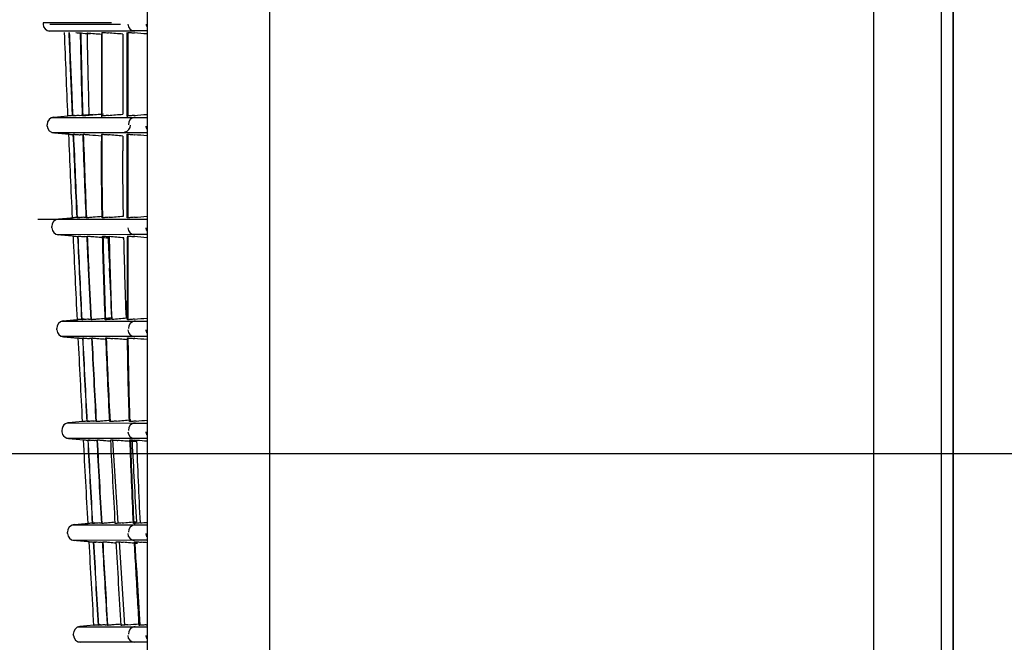
# Model space of a CAD drawing. Units: millimetres. Extents: x -289 to 2970, y 78 to 2063.
# Drawn here: x -208 to -113, y 317 to 378 of the extents above; entities that cross this region are included whole.
import ezdxf

# ---------------------------------------------------------------- set-up
doc = ezdxf.new("R2010")
doc.units = ezdxf.units.MM
doc.layers.get('Defpoints').update_dxf_attribs({"linetype": 'CONTINUOUS'})
doc.layers.add('1', color=7, linetype='CONTINUOUS', true_color=0xffffff)
doc.styles.add('kanji', font='simplex.shx', dxfattribs={"bigfont": 'bigfont'})
doc.dimstyles.get("Standard").update_dxf_attribs({"dimtxt": 0.18, "dimasz": 0.18, "dimexe": 0.18, "dimexo": 0.0625, "dimgap": 0.09, "dimtad": 0, "dimtih": 1, "dimtoh": 1, "dimdec": 4, "dimzin": 0, "dimdsep": 46, "dimtxsty": 'Standard', "dimcen": 0.09, "dimadec": 0, "dimazin": 0, "dimtfac": 1, "dimtdec": 4, "dimtofl": 0, "dimtmove": 0, "dimatfit": 3, "dimfxl": 1, "dimtolj": 1, "dimtzin": 0, "dimarcsym": 0})

# ---------------------------------------------------------------- blocks, each defined once
blk = doc.blocks.new('DimnDraft3D4')
at = {"layer": '1', "color": 152, "linetype": 'Continuous', "lineweight": -2}
for p, q in [((0.25, 335.654), (-273.465, 335.654)), ((0.25, 259.116), (-273.465, 259.116))]:
    blk.add_line(p, q, dxfattribs=at)
at = {"layer": '1', "color": 27, "linetype": 'Continuous', "lineweight": -2}
blk.add_line((-263.525, 276.511), (-263.525, 318.259), dxfattribs=at)
at = {"layer": '1', "color": 27, "linetype": 'Continuous'}
for points in [[(-266.425, 318.259), (-260.626, 318.259), (-263.525, 335.654)], [(-266.425, 276.511), (-260.626, 276.511), (-263.525, 259.116)]]:
    blk.add_solid(points, dxfattribs=at)
at = {"layer": 'Defpoints', "color": 0, "linetype": 'Continuous'}
for p in [(-263.525, 335.654), (0.25, 335.654), (0.25, 259.116)]:
    blk.add_point(p, dxfattribs=at)
at = {"layer": '1', "color": 23, "linetype": 'Continuous', "lineweight": -3, "insert": (-277.441, 297.385), "char_height": 17.395, "attachment_point": 5, "rotation": 90, "style": 'kanji'}
blk.add_mtext('\\A1;\\C23;77', dxfattribs=at)
blk = doc.blocks.new('DimnDraft3D6')
at = {"layer": '1', "color": 152, "linetype": 'Continuous', "lineweight": -2}
for p, q in [((0.25, 412.192), (-273.848, 412.192)), ((0.25, 335.654), (-273.848, 335.654))]:
    blk.add_line(p, q, dxfattribs=at)
at = {"layer": '1', "color": 27, "linetype": 'Continuous', "lineweight": -2}
blk.add_line((-263.908, 353.049), (-263.908, 394.797), dxfattribs=at)
at = {"layer": '1', "color": 27, "linetype": 'Continuous'}
for points in [[(-266.807, 394.797), (-261.009, 394.797), (-263.908, 412.192)], [(-266.807, 353.049), (-261.009, 353.049), (-263.908, 335.654)]]:
    blk.add_solid(points, dxfattribs=at)
at = {"layer": 'Defpoints', "color": 0, "linetype": 'Continuous'}
for p in [(-263.908, 412.192), (0.25, 412.192), (0.25, 335.654)]:
    blk.add_point(p, dxfattribs=at)
at = {"layer": '1', "color": 23, "linetype": 'Continuous', "lineweight": -3, "insert": (-277.824, 373.923), "char_height": 17.395, "attachment_point": 5, "rotation": 90, "style": 'kanji'}
blk.add_mtext('\\A1;\\C23;77', dxfattribs=at)

msp = doc.modelspace()

# ---------------------------------------------------------------- linework, layer by layer
at = {"layer": '1', "color": 0, "linetype": 'Continuous'}
for p, q in [((-125.159, 168.636), (-125.159, 810.616)), ((-117.474, 809.616), (-117.474, 168.423)), ((-118.611, 169.578), (-118.611, 806.347)), ((-117.505, 806.347), (-117.505, 168.055)), ((-183.591, 192.249), (-183.591, 798.253)), ((-195.461, 725.468), (-195.461, 265.759)), ((-205.101, 376.608), (-196.847, 376.588)), ((-201.255, 376.375), (-201.246, 376.374)), ((-199.854, 376.435), (-199.854, 368.341)), ((-199.816, 368.343), (-199.816, 376.432)), ((-197.434, 376.435), (-197.434, 368.339)), ((-197.339, 376.435), (-197.339, 368.34)), ((-197.294, 368.343), (-197.294, 376.432)), ((-196.904, 376.61), (-195.461, 376.61)), ((-199.892, 376.227), (-199.892, 368.212)), ((-197.813, 376.26), (-197.813, 368.514)), ((-197.384, 376.273), (-197.384, 368.154)), ((-196.829, 368.178), (-204.705, 368.17)), ((-204.484, 368.226), (-203.119, 368.345)), ((-195.461, 368.166), (-196.857, 368.167)), ((-204.691, 366.751), (-196.87, 366.737)), ((-199.892, 366.537), (-199.892, 365.926)), ((-199.816, 365.372), (-199.816, 366.574)), ((-197.813, 366.402), (-197.813, 364.967)), ((-197.434, 366.579), (-197.434, 358.484)), ((-197.384, 366.371), (-197.384, 358.471)), ((-197.339, 366.577), (-197.339, 358.482)), ((-196.906, 366.752), (-195.461, 366.752)), ((-204.263, 358.312), (-206.024, 358.31)), ((-196.856, 358.309), (-206.024, 358.31)), ((-195.461, 358.308), (-196.854, 358.309)), ((-204.248, 356.892), (-196.857, 356.874)), ((-197.384, 356.624), (-197.384, 350.447)), ((-197.294, 349.914), (-197.294, 356.716)), ((-196.908, 356.894), (-195.461, 356.894)), ((-196.828, 348.461), (-203.791, 348.454)), ((-195.461, 348.45), (-196.854, 348.451)), ((-195.493, 347.791), (-195.47, 347.791)), ((-203.774, 347.034), (-196.863, 347.018)), ((-196.91, 347.036), (-195.461, 347.036)), ((-196.828, 338.603), (-203.286, 338.596)), ((-201.707, 338.771), (-203.065, 338.652)), ((-195.461, 338.593), (-196.852, 338.593)), ((-203.269, 337.176), (-196.865, 337.16)), ((-203.058, 337.124), (-201.614, 336.998)), ((-198.26, 328.929), (-198.775, 336.988)), ((-196.912, 337.178), (-195.461, 337.178)), ((-196.827, 328.744), (-202.75, 328.738)), ((-195.461, 328.735), (-196.85, 328.735)), ((-202.731, 327.318), (-196.868, 327.302)), ((-197.63, 319.077), (-198.144, 327.122)), ((-196.913, 327.32), (-195.461, 327.32)), ((-196.551, 324.621), (-196.551, 324.621)), ((-196.125, 319.055), (-196.466, 324.624)), ((-196.828, 318.885), (-202.182, 318.88)), ((-200.608, 319.055), (-201.96, 318.937)), ((-195.461, 318.877), (-196.848, 318.877)), ((-202.163, 317.46), (-196.92, 317.445)), ((-196.915, 317.462), (-195.461, 317.462))]:
    msp.add_line(p, q, dxfattribs=at)
for centre, radius, start, end in [((2867.401, 500.086), 3075.386, 182.287131, 182.289477), ((-204.827, 377.257), 0.704, 182.28949, 265), ((-204.422, 367.525), 0.704, 95, 182.471), ((-204.417, 367.399), 0.704, 182.47335, 265), ((-203.981, 357.667), 0.704, 95, 182.65489), ((-203.975, 357.541), 0.704, 182.65723, 265), ((-203.508, 347.809), 0.704, 95, 182.8388), ((-203.502, 347.683), 0.704, 182.84114, 265), ((-203.003, 337.951), 0.704, 119.68155, 183.02274), ((-203.003, 337.951), 0.704, 95, 119.68155), ((2867.401, 500.086), 3075.386, 183.022735, 183.025075), ((-202.997, 337.826), 0.704, 183.02507, 204.68272), ((-202.997, 337.826), 0.704, 204.68272, 265), ((-202.467, 328.093), 0.704, 95, 183.20671), ((-202.46, 327.968), 0.704, 183.20904, 265), ((-201.899, 318.235), 0.704, 95, 183.39071)]:
    msp.add_arc(centre, radius, start, end, dxfattribs=at)
at = {"layer": '1', "color": 0, "linetype": 'Continuous', "extrusion": (0, 0, -1)}
for start, end in [(357.526652, 357.528996), (357.342771, 357.345114), (357.158863, 357.161204), (356.790957, 356.793294), (356.606955, 356.609291)]:
    msp.add_arc((-2867.401, 500.086), 3075.386, start, end, dxfattribs=at)
at = {"layer": '1', "color": 0, "linetype": 'Continuous', "extrusion": (0, -7.86525e-06, 1)}
msp.add_arc((-197.72, 367.439, -0.001), 0.654, 277.90826, 2.29323, dxfattribs=at)
at = {"layer": '1', "color": 0, "linetype": 'Continuous'}
for centre, major_axis, ratio, start_param, end_param in [((-196.627, 377.257), (0, 0.704), 0.997301, 1.609957, 3.054013), ((-196.57, 367.524), (0, 0.704), 0.997413, 0.08765, 1.613363), ((-196.632, 357.542), (0, -0.704), 0.997579, 4.75811, 6.195706), ((-196.565, 347.808), (0, -0.704), 0.997709, 3.229155, 4.761427), ((-196.634, 347.684), (0, -0.704), 0.997734, 4.761377, 6.19572), ((-196.563, 337.95), (0, 0.704), 0.997873, 0.08764, 1.623194), ((-196.636, 337.826), (0, -0.704), 0.9979, 4.764671, 6.195753), ((-196.56, 328.093), (0, 0.704), 0.998048, 0.08764, 1.626476), ((-196.638, 327.968), (0, -0.704), 0.998077, 4.767961, 6.195786), ((-196.558, 318.235), (0, -0.704), 0.998235, 3.22911, 4.771229), ((-196.641, 318.111), (0, -0.704), 0.998264, 4.771251, 6.195825)]:
    msp.add_ellipse(centre, major_axis=major_axis, ratio=ratio, start_param=start_param, end_param=end_param, dxfattribs=at)
for points, degree in [([(-198.9, 377.354), (-203.297, 377.354), (-205.535, 377.354), (-205.535, 377.354)], 3), ([(-196.688, 376.556), (-202.117, 376.556), (-204.886, 376.555), (-204.888, 376.555)], 3), ([(-204.873, 377.229), (-203.828, 377.229), (-201.544, 377.23), (-198.053, 377.23)], 3), ([(-203.119, 368.341), (-203.234, 371.039), (-203.347, 373.736), (-203.455, 376.435)], 3), ([(-202.772, 370.537), (-202.856, 372.528), (-202.934, 374.493), (-203.006, 376.435)], 3), ([(-202.996, 376.435), (-202.923, 374.487), (-202.845, 372.522), (-202.761, 370.537)], 3), ([(-201.903, 376.34), (-202.054, 376.353), (-202.204, 376.366), (-202.354, 376.38)], 3), ([(-201.71, 368.341), (-201.796, 371.178), (-201.862, 373.928), (-201.905, 376.435)], 3), ([(-200.984, 376.26), (-201.289, 376.287), (-201.593, 376.313), (-201.898, 376.34)], 3), ([(-201.882, 376.435), (-201.841, 373.936), (-201.776, 371.185), (-201.691, 368.341)], 3), ([(-201.246, 376.381), (-200.783, 376.341), (-200.32, 376.3), (-199.857, 376.26)], 3), ([(-201.058, 368.394), (-201.142, 371.208), (-201.206, 373.922), (-201.246, 376.381)], 3), ([(-197.813, 376.26), (-198.28, 376.301), (-198.746, 376.341), (-199.213, 376.382)], 3), ([(-195.461, 376.275), (-195.873, 376.311), (-196.285, 376.347), (-196.698, 376.383)], 3), ([(-202.679, 368.341), (-202.71, 369.073), (-202.741, 369.805), (-202.772, 370.537)], 3), ([(-202.761, 370.537), (-202.731, 369.805), (-202.699, 369.073), (-202.668, 368.341)], 3), ([(-203.115, 368.341), (-203.116, 368.341), (-203.117, 368.341), (-203.119, 368.341)], 3), ([(-202.668, 368.341), (-202.672, 368.341), (-202.675, 368.341), (-202.679, 368.341)], 3), ([(-202.027, 368.396), (-201.575, 368.435), (-201.123, 368.475), (-200.67, 368.514)], 3), ([(-201.691, 368.341), (-201.697, 368.341), (-201.704, 368.341), (-201.71, 368.341)], 3), ([(-199.678, 368.514), (-200.138, 368.474), (-200.598, 368.434), (-201.058, 368.394)], 3), ([(-199.854, 368.341), (-199.866, 368.341), (-199.879, 368.341), (-199.891, 368.341)], 3), ([(-199.213, 368.393), (-198.746, 368.433), (-198.28, 368.474), (-197.813, 368.514)], 3), ([(-197.339, 368.34), (-197.353, 368.34), (-197.367, 368.34), (-197.382, 368.34)], 3), ([(-196.698, 368.392), (-196.285, 368.428), (-195.873, 368.463), (-195.461, 368.499)], 3), ([(-203.042, 366.572), (-204.478, 366.697)], 1), ([(-202.68, 358.483), (-202.804, 361.181), (-202.925, 363.878), (-203.042, 366.577)], 3), ([(-203.042, 366.577), (-203.041, 366.577), (-203.04, 366.577), (-203.039, 366.577)], 3), ([(-202.241, 358.483), (-202.365, 361.18), (-202.486, 363.878), (-202.603, 366.577)], 3), ([(-202.603, 366.577), (-202.599, 366.577), (-202.596, 366.577), (-202.592, 366.577)], 3), ([(-202.592, 366.577), (-202.475, 363.878), (-202.354, 361.18), (-202.23, 358.483)], 3), ([(-201.652, 366.495), (-201.75, 366.504), (-201.848, 366.513), (-201.946, 366.521)], 3), ([(-201.351, 358.483), (-201.468, 361.253), (-201.57, 363.968), (-201.655, 366.577)], 3), ([(-201.636, 366.577), (-201.642, 366.577), (-201.648, 366.577), (-201.655, 366.577)], 3), ([(-201.636, 366.577), (-201.551, 363.969), (-201.45, 361.255), (-201.334, 358.483)], 3), ([(-200.999, 366.523), (-200.63, 366.491), (-200.261, 366.458), (-199.892, 366.426)], 3), ([(-199.891, 366.577), (-199.879, 366.577), (-199.866, 366.577), (-199.854, 366.577)], 3), ([(-199.809, 358.483), (-199.863, 361.151), (-199.891, 363.624), (-199.891, 365.896)], 3), ([(-197.813, 366.402), (-198.28, 366.443), (-198.746, 366.483), (-199.213, 366.524)], 3), ([(-197.382, 366.577), (-197.367, 366.577), (-197.353, 366.577), (-197.339, 366.577)], 3), ([(-195.461, 366.417), (-195.873, 366.453), (-196.285, 366.489), (-196.698, 366.525)], 3), ([(-199.854, 365.502), (-199.854, 363.345), (-199.829, 361.003), (-199.78, 358.483)], 3), ([(-197.75, 358.656), (-197.792, 360.899), (-197.813, 363.027), (-197.813, 364.967)], 3), ([(-204.042, 358.368), (-202.68, 358.487)], 1), ([(-202.676, 358.483), (-202.678, 358.483), (-202.679, 358.483), (-202.68, 358.483)], 3), ([(-202.23, 358.483), (-202.234, 358.483), (-202.237, 358.483), (-202.241, 358.483)], 3), ([(-201.59, 358.538), (-201.511, 358.544), (-201.433, 358.551), (-201.354, 358.558)], 3), ([(-201.334, 358.483), (-201.34, 358.483), (-201.345, 358.483), (-201.351, 358.483)], 3), ([(-199.811, 358.614), (-200.106, 358.588), (-200.401, 358.562), (-200.697, 358.537)], 3), ([(-199.78, 358.483), (-199.79, 358.483), (-199.799, 358.483), (-199.809, 358.483)], 3), ([(-199.146, 358.535), (-198.681, 358.575), (-198.215, 358.616), (-197.75, 358.656)], 3), ([(-197.339, 358.482), (-197.353, 358.482), (-197.367, 358.482), (-197.382, 358.482)], 3), ([(-196.698, 358.534), (-196.285, 358.57), (-195.873, 358.605), (-195.461, 358.641)], 3), ([(-202.598, 356.714), (-204.036, 356.84)], 1), ([(-202.209, 348.625), (-202.342, 351.322), (-202.472, 354.02), (-202.598, 356.719)], 3), ([(-202.598, 356.719), (-202.597, 356.719), (-202.596, 356.719), (-202.595, 356.719)], 3), ([(-201.771, 348.625), (-201.904, 351.322), (-202.033, 354.02), (-202.159, 356.719)], 3), ([(-202.159, 356.719), (-202.156, 356.719), (-202.152, 356.719), (-202.149, 356.719)], 3), ([(-201.749, 348.625), (-201.882, 351.322), (-202.012, 354.02), (-202.137, 356.718)], 3), ([(-201.272, 356.643), (-201.349, 356.65), (-201.426, 356.656), (-201.503, 356.663)], 3), ([(-201.258, 356.719), (-201.264, 356.719), (-201.269, 356.719), (-201.275, 356.719)], 3), ([(-201.131, 353.573), (-201.181, 354.624), (-201.229, 355.673), (-201.275, 356.719)], 3), ([(-201.258, 356.719), (-201.212, 355.673), (-201.164, 354.625), (-201.114, 353.573)], 3), ([(-200.615, 356.664), (-200.155, 356.624), (-199.694, 356.584), (-199.234, 356.544)], 3), ([(-199.77, 356.719), (-199.761, 356.719), (-199.751, 356.719), (-199.742, 356.719)], 3), ([(-199.518, 348.625), (-199.623, 351.406), (-199.709, 354.142), (-199.77, 356.719)], 3), ([(-199.742, 356.719), (-199.682, 354.149), (-199.597, 351.409), (-199.493, 348.625)], 3), ([(-199.123, 356.544), (-199.161, 356.544), (-199.198, 356.544), (-199.234, 356.544)], 3), ([(-199.234, 356.544), (-199.191, 355.566), (-199.146, 354.586), (-199.099, 353.603)], 3), ([(-198.859, 348.677), (-198.964, 351.428), (-199.047, 354.135), (-199.106, 356.666)], 3), ([(-197.707, 356.544), (-198.173, 356.584), (-198.64, 356.625), (-199.106, 356.666)], 3), ([(-197.472, 348.798), (-197.571, 351.477), (-197.65, 354.098), (-197.707, 356.544)], 3), ([(-197.382, 356.719), (-197.367, 356.719), (-197.353, 356.719), (-197.339, 356.719)], 3), ([(-195.461, 356.559), (-195.873, 356.595), (-196.285, 356.631), (-196.698, 356.667)], 3), ([(-200.892, 348.625), (-200.973, 350.274), (-201.053, 351.923), (-201.131, 353.573)], 3), ([(-200.856, 348.626), (-200.937, 350.275), (-201.016, 351.924), (-201.095, 353.574)], 3), ([(-198.867, 348.798), (-198.946, 350.4), (-199.023, 352.001), (-199.099, 353.603)], 3), ([(-197.376, 348.624), (-197.38, 349.233), (-197.382, 349.829), (-197.382, 350.413)], 3), ([(-197.339, 350.044), (-197.339, 349.579), (-197.337, 349.105), (-197.335, 348.624)], 3), ([(-201.12, 348.68), (-201.045, 348.686), (-200.97, 348.693), (-200.896, 348.699)], 3), ([(-198.867, 348.798), (-199.323, 348.758), (-199.778, 348.719), (-200.234, 348.679)], 3), ([(-198.859, 348.677), (-198.397, 348.718), (-197.934, 348.758), (-197.472, 348.798)], 3), ([(-196.696, 348.676), (-196.284, 348.712), (-195.872, 348.747), (-195.461, 348.783)], 3), ([(-203.569, 348.51), (-202.21, 348.629)], 1), ([(-202.206, 348.625), (-202.207, 348.625), (-202.208, 348.625), (-202.209, 348.625)], 3), ([(-201.761, 348.625), (-201.764, 348.625), (-201.768, 348.625), (-201.771, 348.625)], 3), ([(-200.875, 348.625), (-200.88, 348.625), (-200.886, 348.625), (-200.892, 348.625)], 3), ([(-199.493, 348.625), (-199.501, 348.625), (-199.51, 348.625), (-199.518, 348.625)], 3), ([(-197.335, 348.624), (-197.349, 348.624), (-197.362, 348.624), (-197.376, 348.624)], 3), ([(-203.563, 346.982), (-202.122, 346.856)], 1), ([(-201.707, 338.767), (-201.849, 341.464), (-201.987, 344.162), (-202.122, 346.861)], 3), ([(-202.122, 346.861), (-202.121, 346.861), (-202.12, 346.861), (-202.118, 346.861)], 3), ([(-201.269, 338.767), (-201.411, 341.464), (-201.549, 344.162), (-201.684, 346.861)], 3), ([(-201.684, 346.861), (-201.68, 346.861), (-201.677, 346.861), (-201.673, 346.861)], 3), ([(-201.248, 338.768), (-201.39, 341.465), (-201.528, 344.162), (-201.662, 346.86)], 3), ([(-200.801, 346.785), (-200.876, 346.792), (-200.952, 346.799), (-201.027, 346.805)], 3), ([(-200.805, 346.861), (-200.799, 346.861), (-200.793, 346.861), (-200.787, 346.861)], 3), ([(-200.391, 338.767), (-200.533, 341.464), (-200.671, 344.162), (-200.805, 346.861)], 3), ([(-200.355, 338.768), (-200.497, 341.465), (-200.634, 344.162), (-200.768, 346.859)], 3), ([(-200.141, 346.806), (-199.909, 346.786), (-199.677, 346.765), (-199.444, 346.745)], 3), ([(-199.075, 338.766), (-199.217, 341.499), (-199.343, 344.223), (-199.449, 346.861)], 3), ([(-199.449, 346.861), (-199.441, 346.861), (-199.433, 346.861), (-199.424, 346.861)], 3), ([(-199.424, 346.861), (-199.318, 344.224), (-199.193, 341.5), (-199.051, 338.766)], 3), ([(-197.39, 346.686), (-197.855, 346.726), (-198.32, 346.767), (-198.786, 346.807)], 3), ([(-197.36, 346.861), (-197.347, 346.861), (-197.334, 346.861), (-197.321, 346.861)], 3), ([(-197.181, 338.766), (-197.27, 341.613), (-197.33, 344.335), (-197.36, 346.861)], 3), ([(-197.321, 346.861), (-197.293, 344.342), (-197.235, 341.617), (-197.147, 338.766)], 3), ([(-195.461, 346.702), (-195.868, 346.738), (-196.276, 346.773), (-196.683, 346.809)], 3), ([(-201.704, 338.767), (-201.705, 338.767), (-201.706, 338.767), (-201.707, 338.767)], 3), ([(-201.259, 338.767), (-201.263, 338.767), (-201.266, 338.767), (-201.269, 338.767)], 3), ([(-200.618, 338.821), (-200.544, 338.828), (-200.47, 338.834), (-200.395, 338.841)], 3), ([(-200.374, 338.767), (-200.38, 338.767), (-200.386, 338.767), (-200.391, 338.767)], 3), ([(-199.08, 338.878), (-199.298, 338.859), (-199.516, 338.84), (-199.734, 338.821)], 3), ([(-199.051, 338.766), (-199.059, 338.766), (-199.067, 338.766), (-199.075, 338.766)], 3), ([(-198.411, 338.82), (-197.952, 338.86), (-197.492, 338.9), (-197.033, 338.94)], 3), ([(-197.147, 338.766), (-197.158, 338.766), (-197.169, 338.766), (-197.181, 338.766)], 3), ([(-196.514, 338.818), (-196.163, 338.849), (-195.812, 338.879), (-195.461, 338.91)], 3), ([(-201.173, 328.909), (-201.324, 331.606), (-201.471, 334.304), (-201.614, 337.003)], 3), ([(-201.614, 337.003), (-201.613, 337.003), (-201.612, 337.003), (-201.61, 337.003)], 3), ([(-200.736, 328.908), (-200.886, 331.606), (-201.033, 334.304), (-201.176, 337.003)], 3), ([(-201.176, 337.003), (-201.173, 337.003), (-201.169, 337.003), (-201.166, 337.003)], 3), ([(-200.715, 328.909), (-200.865, 331.607), (-201.012, 334.304), (-201.155, 337.002)], 3), ([(-200.294, 336.927), (-200.369, 336.934), (-200.444, 336.941), (-200.52, 336.947)], 3), ([(-200.299, 337.003), (-200.293, 337.003), (-200.287, 337.003), (-200.281, 337.003)], 3), ([(-199.859, 328.908), (-200.009, 331.606), (-200.156, 334.304), (-200.299, 337.003)], 3), ([(-199.823, 328.909), (-199.973, 331.606), (-200.12, 334.304), (-200.262, 337.001)], 3), ([(-199.635, 336.948), (-199.415, 336.929), (-199.196, 336.91), (-198.976, 336.89)], 3), ([(-198.982, 337.003), (-198.974, 337.003), (-198.966, 337.003), (-198.958, 337.003)], 3), ([(-198.544, 328.908), (-198.693, 331.606), (-198.84, 334.304), (-198.982, 337.003)], 3), ([(-196.922, 336.827), (-197.386, 336.868), (-197.849, 336.908), (-198.312, 336.949)], 3), ([(-197.122, 337.003), (-197.111, 337.003), (-197.1, 337.003), (-197.089, 337.003)], 3), ([(-196.779, 328.908), (-196.915, 331.653), (-197.03, 334.352), (-197.122, 337.003)], 3), ([(-197.089, 337.003), (-196.997, 334.353), (-196.883, 331.654), (-196.747, 328.908)], 3), ([(-196.462, 336.827), (-196.622, 336.827), (-196.775, 336.827), (-196.922, 336.827)], 3), ([(-196.922, 336.827), (-196.786, 334.245), (-196.646, 331.664), (-196.502, 329.082)], 3), ([(-195.461, 336.864), (-195.791, 336.893), (-196.122, 336.922), (-196.453, 336.95)], 3), ([(-196.111, 328.961), (-196.247, 331.671), (-196.362, 334.335), (-196.453, 336.95)], 3), ([(-202.528, 328.795), (-201.173, 328.913)], 1), ([(-201.17, 328.909), (-201.171, 328.909), (-201.172, 328.909), (-201.173, 328.909)], 3), ([(-200.726, 328.908), (-200.729, 328.908), (-200.733, 328.908), (-200.736, 328.908)], 3), ([(-200.085, 328.963), (-200.011, 328.97), (-199.937, 328.976), (-199.863, 328.983)], 3), ([(-199.842, 328.908), (-199.847, 328.908), (-199.853, 328.908), (-199.859, 328.908)], 3), ([(-198.55, 329.02), (-198.767, 329.001), (-198.984, 328.982), (-199.201, 328.963)], 3), ([(-198.519, 328.908), (-198.527, 328.908), (-198.535, 328.908), (-198.544, 328.908)], 3), ([(-197.879, 328.962), (-197.42, 329.002), (-196.961, 329.042), (-196.502, 329.082)], 3), ([(-196.747, 328.908), (-196.758, 328.908), (-196.768, 328.908), (-196.779, 328.908)], 3), ([(-196.111, 328.961), (-195.894, 328.98), (-195.678, 328.998), (-195.461, 329.017)], 3), ([(-201.074, 327.14), (-202.521, 327.266)], 1), ([(-200.607, 319.05), (-200.767, 321.748), (-200.922, 324.446), (-201.074, 327.144)], 3), ([(-201.074, 327.144), (-201.073, 327.144), (-201.072, 327.144), (-201.071, 327.144)], 3), ([(-200.171, 319.05), (-200.33, 321.748), (-200.485, 324.446), (-200.637, 327.145)], 3), ([(-200.637, 327.145), (-200.634, 327.145), (-200.63, 327.145), (-200.627, 327.145)], 3), ([(-200.15, 319.051), (-200.309, 321.749), (-200.464, 324.446), (-200.616, 327.144)], 3), ([(-199.756, 327.069), (-199.831, 327.076), (-199.905, 327.083), (-199.98, 327.089)], 3), ([(-199.76, 327.145), (-199.755, 327.145), (-199.749, 327.145), (-199.743, 327.145)], 3), ([(-199.259, 319.052), (-199.418, 321.749), (-199.573, 324.446), (-199.724, 327.143)], 3), ([(-199.097, 327.09), (-198.877, 327.071), (-198.658, 327.052), (-198.439, 327.032)], 3), ([(-197.98, 319.05), (-198.139, 321.748), (-198.294, 324.446), (-198.445, 327.145)], 3), ([(-198.445, 327.145), (-198.437, 327.145), (-198.429, 327.145), (-198.421, 327.145)], 3), ([(-196.384, 326.969), (-196.848, 327.01), (-197.311, 327.05), (-197.775, 327.091)], 3), ([(-196.551, 324.621), (-196.599, 325.466), (-196.645, 326.308), (-196.689, 327.145)], 3), ([(-196.689, 327.145), (-196.678, 327.145), (-196.668, 327.145), (-196.657, 327.145)], 3), ([(-196.657, 327.145), (-196.613, 326.308), (-196.567, 325.466), (-196.519, 324.621)], 3), ([(-195.461, 327.043), (-195.645, 327.059), (-195.83, 327.076), (-196.014, 327.092)], 3), ([(-196.551, 324.621), (-196.445, 322.717), (-196.332, 320.814)], 2), ([(-196.229, 319.05), (-196.338, 320.907), (-196.445, 322.764), (-196.551, 324.621)], 3), ([(-199.52, 319.105), (-199.446, 319.112), (-199.373, 319.118), (-199.299, 319.125)], 3), ([(-197.986, 319.161), (-198.203, 319.142), (-198.42, 319.123), (-198.637, 319.105)], 3), ([(-197.316, 319.104), (-196.955, 319.135), (-196.595, 319.167), (-196.234, 319.198)], 3), ([(-200.604, 319.05), (-200.605, 319.05), (-200.606, 319.05), (-200.607, 319.05)], 3), ([(-200.16, 319.05), (-200.164, 319.05), (-200.167, 319.05), (-200.171, 319.05)], 3), ([(-199.277, 319.05), (-199.283, 319.05), (-199.289, 319.05), (-199.295, 319.05)], 3), ([(-197.956, 319.05), (-197.964, 319.05), (-197.972, 319.05), (-197.98, 319.05)], 3), ([(-196.197, 319.05), (-196.208, 319.05), (-196.218, 319.05), (-196.229, 319.05)], 3), ([(-195.558, 319.103), (-195.525, 319.106), (-195.493, 319.109), (-195.461, 319.111)], 3), ([(-202.594, 318.068), (-202.574, 317.735), (-202.286, 317.438), (-201.953, 317.409)], 3)]:
    msp.add_open_spline(points, degree=degree, dxfattribs=at)
for points, knots in [([(-199.854, 376.435), (-199.849, 376.435), (-199.824, 376.433), (-199.745, 376.427), (-199.699, 376.423), (-199.593, 376.415), (-199.536, 376.41), (-199.411, 376.399), (-199.339, 376.393), (-199.249, 376.385), (-199.231, 376.384), (-199.213, 376.382)], [0, 0, 0, 0, 0.319145, 0.319145, 0.56077, 0.56077, 0.755481, 0.755481, 0.952118, 0.952118, 1, 1, 1, 1]), ([(-197.339, 376.435), (-197.332, 376.435), (-197.31, 376.434), (-197.232, 376.428), (-197.175, 376.423), (-197.051, 376.413), (-196.991, 376.408), (-196.855, 376.397), (-196.776, 376.39), (-196.698, 376.383)], [0, 0, 0, 0, 0.285063, 0.285063, 0.572744, 0.572744, 0.776777, 0.776777, 1, 1, 1, 1]), ([(-195.548, 377.23), (-195.547, 377.209), (-195.545, 377.188), (-195.533, 377.088), (-195.508, 377.009), (-195.469, 376.932), (-195.466, 376.927), (-195.463, 376.921)], [0, 0, 0, 0, 0.194804, 0.194804, 0.940467, 0.940467, 1, 1, 1, 1]), ([(-202.474, 368.396), (-202.553, 368.39), (-202.631, 368.383), (-202.774, 368.37), (-202.841, 368.364), (-202.955, 368.355), (-203.003, 368.35), (-203.074, 368.344), (-203.098, 368.342), (-203.113, 368.341), (-203.115, 368.341), (-203.115, 368.341)], [0, 0, 0, 0, 0.228787, 0.228787, 0.457582, 0.457582, 0.686253, 0.686253, 0.9147, 0.9147, 1, 1, 1, 1]), ([(-202.027, 368.396), (-202.106, 368.389), (-202.184, 368.382), (-202.327, 368.37), (-202.394, 368.364), (-202.508, 368.354), (-202.556, 368.35), (-202.627, 368.344), (-202.652, 368.342), (-202.666, 368.341), (-202.668, 368.341), (-202.668, 368.341)], [0, 0, 0, 0, 0.230674, 0.230674, 0.461356, 0.461356, 0.691907, 0.691907, 0.922232, 0.922232, 1, 1, 1, 1]), ([(-201.058, 368.394), (-201.134, 368.387), (-201.21, 368.381), (-201.347, 368.369), (-201.411, 368.364), (-201.521, 368.354), (-201.569, 368.35), (-201.644, 368.344), (-201.671, 368.342), (-201.687, 368.341), (-201.69, 368.341), (-201.691, 368.341)], [0, 0, 0, 0, 0.219738, 0.219738, 0.438735, 0.438735, 0.669076, 0.669076, 0.916425, 0.916425, 1, 1, 1, 1]), ([(-199.213, 368.393), (-199.285, 368.387), (-199.355, 368.381), (-199.479, 368.37), (-199.535, 368.365), (-199.657, 368.355), (-199.715, 368.351), (-199.802, 368.344), (-199.831, 368.342), (-199.85, 368.341), (-199.853, 368.341), (-199.854, 368.341)], [0, 0, 0, 0, 0.182862, 0.182862, 0.363653, 0.363653, 0.637593, 0.637593, 0.916848, 0.916848, 1, 1, 1, 1]), ([(-196.698, 368.392), (-196.772, 368.386), (-196.845, 368.379), (-196.977, 368.368), (-197.036, 368.363), (-197.146, 368.354), (-197.194, 368.351), (-197.277, 368.344), (-197.309, 368.342), (-197.332, 368.341), (-197.336, 368.34), (-197.339, 368.34)], [0, 0, 0, 0, 0.204115, 0.204115, 0.406672, 0.406672, 0.633639, 0.633639, 0.900916, 0.900916, 1, 1, 1, 1]), ([(-195.464, 367.058), (-195.468, 367.066), (-195.472, 367.073), (-195.511, 367.151), (-195.535, 367.228), (-195.549, 367.328), (-195.55, 367.349), (-195.551, 367.37)], [0, 0, 0, 0, 0.076093, 0.076093, 0.805166, 0.805166, 1, 1, 1, 1]), ([(-203.039, 366.577), (-203.038, 366.577), (-203.024, 366.575), (-202.972, 366.571), (-202.932, 366.567), (-202.834, 366.559), (-202.774, 366.554), (-202.674, 366.545), (-202.639, 366.542), (-202.603, 366.539)], [0, 0, 0, 0, 0.285435, 0.285435, 0.570802, 0.570802, 0.857252, 0.857252, 1, 1, 1, 1]), ([(-202.592, 366.577), (-202.591, 366.577), (-202.576, 366.575), (-202.521, 366.571), (-202.481, 366.567), (-202.381, 366.559), (-202.32, 366.554), (-202.186, 366.542), (-202.11, 366.535), (-202.004, 366.526), (-201.976, 366.524), (-201.946, 366.521)], [0, 0, 0, 0, 0.22808, 0.22808, 0.456104, 0.456104, 0.685001, 0.685001, 0.915778, 0.915778, 1, 1, 1, 1]), ([(-201.636, 366.577), (-201.633, 366.577), (-201.617, 366.575), (-201.557, 366.571), (-201.513, 366.567), (-201.405, 366.558), (-201.34, 366.552), (-201.204, 366.541), (-201.13, 366.534), (-201.037, 366.526), (-201.018, 366.524), (-200.999, 366.523)], [0, 0, 0, 0, 0.245211, 0.245211, 0.491225, 0.491225, 0.725083, 0.725083, 0.945234, 0.945234, 1, 1, 1, 1]), ([(-199.854, 366.577), (-199.849, 366.577), (-199.827, 366.575), (-199.754, 366.57), (-199.709, 366.566), (-199.605, 366.558), (-199.551, 366.553), (-199.439, 366.544), (-199.382, 366.539), (-199.287, 366.53), (-199.25, 366.527), (-199.213, 366.524)], [0, 0, 0, 0, 0.307428, 0.307428, 0.555599, 0.555599, 0.746571, 0.746571, 0.905493, 0.905493, 1, 1, 1, 1]), ([(-197.339, 366.577), (-197.331, 366.577), (-197.303, 366.575), (-197.216, 366.568), (-197.168, 366.565), (-197.059, 366.556), (-197, 366.551), (-196.871, 366.54), (-196.8, 366.534), (-196.718, 366.527), (-196.708, 366.526), (-196.698, 366.525)], [0, 0, 0, 0, 0.333285, 0.333285, 0.570506, 0.570506, 0.770849, 0.770849, 0.972533, 0.972533, 1, 1, 1, 1]), ([(-202.036, 358.538), (-202.114, 358.532), (-202.192, 358.525), (-202.335, 358.512), (-202.402, 358.506), (-202.516, 358.497), (-202.564, 358.492), (-202.636, 358.486), (-202.66, 358.484), (-202.674, 358.483), (-202.676, 358.483), (-202.676, 358.483)], [0, 0, 0, 0, 0.228751, 0.228751, 0.45751, 0.45751, 0.686161, 0.686161, 0.91462, 0.91462, 1, 1, 1, 1]), ([(-201.59, 358.538), (-201.668, 358.531), (-201.746, 358.524), (-201.889, 358.512), (-201.956, 358.506), (-202.07, 358.496), (-202.118, 358.492), (-202.19, 358.486), (-202.214, 358.484), (-202.228, 358.483), (-202.23, 358.483), (-202.23, 358.483)], [0, 0, 0, 0, 0.230635, 0.230635, 0.461277, 0.461277, 0.691807, 0.691807, 0.922141, 0.922141, 1, 1, 1, 1]), ([(-200.697, 358.537), (-200.775, 358.53), (-200.853, 358.523), (-200.996, 358.511), (-201.062, 358.505), (-201.175, 358.495), (-201.223, 358.491), (-201.294, 358.485), (-201.318, 358.484), (-201.331, 358.483), (-201.333, 358.483), (-201.334, 358.483)], [0, 0, 0, 0, 0.232328, 0.232328, 0.464556, 0.464556, 0.698264, 0.698264, 0.93357, 0.93357, 1, 1, 1, 1]), ([(-199.146, 358.535), (-199.22, 358.528), (-199.294, 358.522), (-199.426, 358.511), (-199.487, 358.506), (-199.596, 358.497), (-199.644, 358.493), (-199.724, 358.486), (-199.753, 358.484), (-199.774, 358.483), (-199.778, 358.483), (-199.78, 358.483)], [0, 0, 0, 0, 0.207813, 0.207813, 0.414314, 0.414314, 0.64112, 0.64112, 0.900836, 0.900836, 1, 1, 1, 1]), ([(-196.698, 358.534), (-196.771, 358.528), (-196.843, 358.521), (-196.972, 358.511), (-197.03, 358.506), (-197.138, 358.497), (-197.187, 358.493), (-197.272, 358.487), (-197.305, 358.484), (-197.331, 358.483), (-197.336, 358.482), (-197.339, 358.482)], [0, 0, 0, 0, 0.196976, 0.196976, 0.392186, 0.392186, 0.615062, 0.615062, 0.885388, 0.885388, 1, 1, 1, 1]), ([(-195.465, 357.196), (-195.47, 357.204), (-195.474, 357.213), (-195.514, 357.292), (-195.538, 357.369), (-195.552, 357.467), (-195.554, 357.488), (-195.555, 357.51)], [0, 0, 0, 0, 0.092356, 0.092356, 0.804863, 0.804863, 1, 1, 1, 1]), ([(-202.595, 356.719), (-202.594, 356.719), (-202.58, 356.717), (-202.527, 356.713), (-202.488, 356.709), (-202.39, 356.701), (-202.33, 356.696), (-202.23, 356.687), (-202.195, 356.684), (-202.159, 356.681)], [0, 0, 0, 0, 0.285699, 0.285699, 0.571326, 0.571326, 0.858091, 0.858091, 1, 1, 1, 1]), ([(-202.149, 356.719), (-202.147, 356.719), (-202.132, 356.717), (-202.078, 356.713), (-202.038, 356.709), (-201.938, 356.701), (-201.877, 356.696), (-201.742, 356.684), (-201.667, 356.677), (-201.561, 356.668), (-201.532, 356.666), (-201.503, 356.663)], [0, 0, 0, 0, 0.227959, 0.227959, 0.455861, 0.455861, 0.684679, 0.684679, 0.915469, 0.915469, 1, 1, 1, 1]), ([(-201.258, 356.719), (-201.255, 356.719), (-201.24, 356.717), (-201.184, 356.713), (-201.143, 356.71), (-201.042, 356.701), (-200.981, 356.696), (-200.846, 356.684), (-200.772, 356.678), (-200.669, 356.669), (-200.642, 356.667), (-200.615, 356.664)], [0, 0, 0, 0, 0.230363, 0.230363, 0.460786, 0.460786, 0.690451, 0.690451, 0.920802, 0.920802, 1, 1, 1, 1]), ([(-199.742, 356.719), (-199.738, 356.719), (-199.718, 356.717), (-199.65, 356.712), (-199.599, 356.708), (-199.478, 356.698), (-199.408, 356.692), (-199.261, 356.679), (-199.183, 356.673), (-199.106, 356.666)], [0, 0, 0, 0, 0.267351, 0.267351, 0.536465, 0.536465, 0.777856, 0.777856, 1, 1, 1, 1]), ([(-197.339, 356.719), (-197.331, 356.719), (-197.305, 356.717), (-197.223, 356.711), (-197.176, 356.707), (-197.069, 356.698), (-197.012, 356.694), (-196.885, 356.683), (-196.814, 356.677), (-196.727, 356.669), (-196.713, 356.668), (-196.698, 356.667)], [0, 0, 0, 0, 0.324969, 0.324969, 0.565523, 0.565523, 0.76196, 0.76196, 0.960143, 0.960143, 1, 1, 1, 1]), ([(-201.565, 348.68), (-201.643, 348.673), (-201.722, 348.667), (-201.865, 348.654), (-201.932, 348.648), (-202.046, 348.638), (-202.094, 348.634), (-202.165, 348.628), (-202.189, 348.626), (-202.204, 348.625), (-202.206, 348.625), (-202.206, 348.625)], [0, 0, 0, 0, 0.228719, 0.228719, 0.457444, 0.457444, 0.686078, 0.686078, 0.914548, 0.914548, 1, 1, 1, 1]), ([(-201.12, 348.68), (-201.198, 348.673), (-201.276, 348.666), (-201.42, 348.653), (-201.487, 348.648), (-201.6, 348.638), (-201.649, 348.634), (-201.72, 348.628), (-201.744, 348.626), (-201.758, 348.625), (-201.76, 348.625), (-201.761, 348.625)], [0, 0, 0, 0, 0.2306, 0.2306, 0.461206, 0.461206, 0.691715, 0.691715, 0.922059, 0.922059, 1, 1, 1, 1]), ([(-200.234, 348.679), (-200.312, 348.672), (-200.391, 348.665), (-200.534, 348.653), (-200.601, 348.647), (-200.714, 348.637), (-200.763, 348.633), (-200.834, 348.628), (-200.858, 348.626), (-200.872, 348.625), (-200.874, 348.625), (-200.875, 348.625)], [0, 0, 0, 0, 0.2325, 0.2325, 0.465007, 0.465007, 0.697411, 0.697411, 0.929647, 0.929647, 1, 1, 1, 1]), ([(-198.859, 348.677), (-198.937, 348.671), (-199.014, 348.664), (-199.154, 348.652), (-199.22, 348.646), (-199.332, 348.637), (-199.379, 348.633), (-199.452, 348.627), (-199.476, 348.625), (-199.49, 348.625), (-199.492, 348.625), (-199.493, 348.625)], [0, 0, 0, 0, 0.229712, 0.229712, 0.459051, 0.459051, 0.694038, 0.694038, 0.936812, 0.936812, 1, 1, 1, 1]), ([(-196.696, 348.676), (-196.769, 348.67), (-196.841, 348.663), (-196.968, 348.653), (-197.026, 348.648), (-197.147, 348.638), (-197.204, 348.633), (-197.288, 348.627), (-197.316, 348.625), (-197.331, 348.624), (-197.333, 348.624), (-197.335, 348.624)], [0, 0, 0, 0, 0.195242, 0.195242, 0.388628, 0.388628, 0.662247, 0.662247, 0.938948, 0.938948, 1, 1, 1, 1]), ([(-202.118, 346.861), (-202.118, 346.861), (-202.104, 346.859), (-202.051, 346.855), (-202.012, 346.851), (-201.914, 346.843), (-201.853, 346.838), (-201.754, 346.829), (-201.72, 346.826), (-201.684, 346.823)], [0, 0, 0, 0, 0.285916, 0.285916, 0.571757, 0.571757, 0.858791, 0.858791, 1, 1, 1, 1]), ([(-201.673, 346.861), (-201.672, 346.861), (-201.657, 346.859), (-201.602, 346.855), (-201.562, 346.851), (-201.463, 346.843), (-201.402, 346.838), (-201.267, 346.826), (-201.191, 346.819), (-201.085, 346.81), (-201.056, 346.808), (-201.027, 346.805)], [0, 0, 0, 0, 0.227837, 0.227837, 0.455614, 0.455614, 0.684351, 0.684351, 0.915156, 0.915156, 1, 1, 1, 1]), ([(-200.787, 346.861), (-200.785, 346.861), (-200.769, 346.859), (-200.713, 346.855), (-200.672, 346.851), (-200.571, 346.843), (-200.509, 346.838), (-200.374, 346.826), (-200.298, 346.82), (-200.194, 346.811), (-200.168, 346.808), (-200.141, 346.806)], [0, 0, 0, 0, 0.229742, 0.229742, 0.459421, 0.459421, 0.690079, 0.690079, 0.922823, 0.922823, 1, 1, 1, 1]), ([(-199.424, 346.861), (-199.421, 346.861), (-199.404, 346.859), (-199.345, 346.855), (-199.303, 346.851), (-199.198, 346.843), (-199.136, 346.838), (-199.001, 346.826), (-198.927, 346.82), (-198.83, 346.811), (-198.808, 346.809), (-198.786, 346.807)], [0, 0, 0, 0, 0.237239, 0.237239, 0.474854, 0.474854, 0.707087, 0.707087, 0.934516, 0.934516, 1, 1, 1, 1]), ([(-197.321, 346.861), (-197.314, 346.861), (-197.286, 346.859), (-197.199, 346.852), (-197.151, 346.848), (-197.043, 346.84), (-196.985, 346.835), (-196.857, 346.824), (-196.785, 346.818), (-196.704, 346.811), (-196.693, 346.81), (-196.683, 346.809)], [0, 0, 0, 0, 0.334351, 0.334351, 0.570877, 0.570877, 0.770673, 0.770673, 0.971789, 0.971789, 1, 1, 1, 1]), ([(-195.465, 347.333), (-195.471, 347.343), (-195.477, 347.354), (-195.517, 347.433), (-195.541, 347.509), (-195.555, 347.606), (-195.557, 347.628), (-195.558, 347.65)], [0, 0, 0, 0, 0.108329, 0.108329, 0.804252, 0.804252, 1, 1, 1, 1]), ([(-201.063, 338.822), (-201.141, 338.815), (-201.22, 338.809), (-201.363, 338.796), (-201.43, 338.79), (-201.543, 338.78), (-201.592, 338.776), (-201.663, 338.77), (-201.687, 338.768), (-201.701, 338.767), (-201.704, 338.767), (-201.704, 338.767)], [0, 0, 0, 0, 0.22869, 0.22869, 0.457384, 0.457384, 0.686003, 0.686003, 0.914484, 0.914484, 1, 1, 1, 1]), ([(-200.618, 338.821), (-200.697, 338.815), (-200.775, 338.808), (-200.918, 338.795), (-200.985, 338.79), (-201.099, 338.78), (-201.147, 338.776), (-201.218, 338.77), (-201.242, 338.768), (-201.256, 338.767), (-201.259, 338.767), (-201.259, 338.767)], [0, 0, 0, 0, 0.230568, 0.230568, 0.461141, 0.461141, 0.691633, 0.691633, 0.921986, 0.921986, 1, 1, 1, 1]), ([(-199.734, 338.821), (-199.812, 338.814), (-199.89, 338.807), (-200.033, 338.795), (-200.1, 338.789), (-200.214, 338.779), (-200.262, 338.775), (-200.334, 338.769), (-200.358, 338.768), (-200.371, 338.767), (-200.373, 338.767), (-200.374, 338.767)], [0, 0, 0, 0, 0.232467, 0.232467, 0.46494, 0.46494, 0.697326, 0.697326, 0.929571, 0.929571, 1, 1, 1, 1]), ([(-198.411, 338.82), (-198.489, 338.813), (-198.567, 338.806), (-198.711, 338.794), (-198.778, 338.788), (-198.891, 338.779), (-198.939, 338.775), (-199.011, 338.769), (-199.035, 338.767), (-199.048, 338.767), (-199.05, 338.766), (-199.051, 338.766)], [0, 0, 0, 0, 0.234513, 0.234513, 0.46903, 0.46903, 0.703488, 0.703488, 0.937802, 0.937802, 1, 1, 1, 1]), ([(-196.514, 338.818), (-196.591, 338.811), (-196.667, 338.805), (-196.805, 338.793), (-196.869, 338.788), (-196.98, 338.779), (-197.028, 338.775), (-197.102, 338.769), (-197.128, 338.767), (-197.143, 338.766), (-197.145, 338.766), (-197.147, 338.766)], [0, 0, 0, 0, 0.225311, 0.225311, 0.449933, 0.449933, 0.685099, 0.685099, 0.935868, 0.935868, 1, 1, 1, 1]), ([(-195.466, 337.47), (-195.473, 337.482), (-195.479, 337.494), (-195.52, 337.574), (-195.544, 337.649), (-195.558, 337.746), (-195.56, 337.768), (-195.561, 337.79)], [0, 0, 0, 0, 0.124018, 0.124018, 0.803286, 0.803286, 1, 1, 1, 1]), ([(-201.61, 337.003), (-201.61, 337.003), (-201.596, 337.001), (-201.543, 336.997), (-201.504, 336.993), (-201.406, 336.985), (-201.346, 336.98), (-201.212, 336.968), (-201.137, 336.961), (-201.028, 336.952), (-200.996, 336.949), (-200.964, 336.946)], [0, 0, 0, 0, 0.225832, 0.225832, 0.451602, 0.451602, 0.678359, 0.678359, 0.907261, 0.907261, 1, 1, 1, 1]), ([(-201.166, 337.003), (-201.164, 337.003), (-201.15, 337.001), (-201.095, 336.997), (-201.055, 336.993), (-200.955, 336.985), (-200.894, 336.98), (-200.76, 336.968), (-200.684, 336.961), (-200.578, 336.952), (-200.549, 336.95), (-200.52, 336.947)], [0, 0, 0, 0, 0.227713, 0.227713, 0.455362, 0.455362, 0.684018, 0.684018, 0.914839, 0.914839, 1, 1, 1, 1]), ([(-200.281, 337.003), (-200.279, 337.003), (-200.263, 337.001), (-200.207, 336.997), (-200.166, 336.993), (-200.065, 336.985), (-200.003, 336.98), (-199.867, 336.968), (-199.792, 336.961), (-199.688, 336.952), (-199.661, 336.95), (-199.635, 336.948)], [0, 0, 0, 0, 0.229616, 0.229616, 0.459167, 0.459167, 0.689742, 0.689742, 0.922505, 0.922505, 1, 1, 1, 1]), ([(-198.958, 337.003), (-198.955, 337.003), (-198.938, 337.001), (-198.88, 336.997), (-198.838, 336.994), (-198.735, 336.985), (-198.673, 336.98), (-198.537, 336.968), (-198.461, 336.962), (-198.359, 336.953), (-198.336, 336.951), (-198.312, 336.949)], [0, 0, 0, 0, 0.23154, 0.23154, 0.463013, 0.463013, 0.69553, 0.69553, 0.930254, 0.930254, 1, 1, 1, 1]), ([(-197.089, 337.003), (-197.084, 337.003), (-197.066, 337.002), (-197.003, 336.997), (-196.958, 336.993), (-196.848, 336.984), (-196.784, 336.979), (-196.646, 336.967), (-196.572, 336.961), (-196.483, 336.953), (-196.468, 336.952), (-196.453, 336.95)], [0, 0, 0, 0, 0.24709, 0.24709, 0.494939, 0.494939, 0.731465, 0.731465, 0.955793, 0.955793, 1, 1, 1, 1]), ([(-200.529, 328.964), (-200.607, 328.957), (-200.686, 328.95), (-200.829, 328.938), (-200.896, 328.932), (-201.009, 328.922), (-201.058, 328.918), (-201.129, 328.912), (-201.153, 328.91), (-201.167, 328.909), (-201.17, 328.909), (-201.17, 328.909)], [0, 0, 0, 0, 0.228663, 0.228663, 0.457331, 0.457331, 0.685935, 0.685935, 0.914427, 0.914427, 1, 1, 1, 1]), ([(-200.085, 328.963), (-200.163, 328.957), (-200.242, 328.95), (-200.385, 328.937), (-200.452, 328.932), (-200.565, 328.922), (-200.614, 328.918), (-200.685, 328.912), (-200.709, 328.91), (-200.723, 328.909), (-200.725, 328.908), (-200.726, 328.908)], [0, 0, 0, 0, 0.230539, 0.230539, 0.461083, 0.461083, 0.691559, 0.691559, 0.921921, 0.921921, 1, 1, 1, 1]), ([(-199.201, 328.963), (-199.28, 328.956), (-199.358, 328.949), (-199.501, 328.937), (-199.568, 328.931), (-199.682, 328.921), (-199.73, 328.917), (-199.801, 328.911), (-199.825, 328.909), (-199.839, 328.909), (-199.841, 328.908), (-199.842, 328.908)], [0, 0, 0, 0, 0.232437, 0.232437, 0.464879, 0.464879, 0.69725, 0.69725, 0.929504, 0.929504, 1, 1, 1, 1]), ([(-197.879, 328.962), (-197.957, 328.955), (-198.036, 328.948), (-198.179, 328.936), (-198.246, 328.93), (-198.36, 328.921), (-198.408, 328.917), (-198.479, 328.911), (-198.503, 328.909), (-198.516, 328.908), (-198.518, 328.908), (-198.519, 328.908)], [0, 0, 0, 0, 0.234357, 0.234357, 0.468719, 0.468719, 0.703004, 0.703004, 0.937172, 0.937172, 1, 1, 1, 1]), ([(-196.111, 328.961), (-196.19, 328.954), (-196.268, 328.947), (-196.41, 328.935), (-196.477, 328.929), (-196.59, 328.92), (-196.638, 328.916), (-196.709, 328.911), (-196.733, 328.909), (-196.745, 328.908), (-196.746, 328.908), (-196.747, 328.908)], [0, 0, 0, 0, 0.236471, 0.236471, 0.472868, 0.472868, 0.710353, 0.710353, 0.949024, 0.949024, 1, 1, 1, 1]), ([(-195.466, 327.607), (-195.474, 327.621), (-195.482, 327.635), (-195.523, 327.716), (-195.546, 327.789), (-195.561, 327.885), (-195.563, 327.907), (-195.564, 327.93)], [0, 0, 0, 0, 0.139482, 0.139482, 0.801915, 0.801915, 1, 1, 1, 1]), ([(-201.071, 327.144), (-201.07, 327.144), (-201.056, 327.143), (-201.004, 327.139), (-200.964, 327.135), (-200.866, 327.127), (-200.806, 327.122), (-200.673, 327.11), (-200.597, 327.103), (-200.489, 327.094), (-200.456, 327.091), (-200.424, 327.088)], [0, 0, 0, 0, 0.225708, 0.225708, 0.451352, 0.451352, 0.678027, 0.678027, 0.906945, 0.906945, 1, 1, 1, 1]), ([(-200.627, 327.145), (-200.625, 327.145), (-200.61, 327.143), (-200.556, 327.139), (-200.516, 327.135), (-200.416, 327.127), (-200.355, 327.122), (-200.221, 327.11), (-200.145, 327.103), (-200.039, 327.094), (-200.01, 327.092), (-199.98, 327.089)], [0, 0, 0, 0, 0.227587, 0.227587, 0.455107, 0.455107, 0.683679, 0.683679, 0.914517, 0.914517, 1, 1, 1, 1]), ([(-199.295, 319.05), (-199.314, 319.387), (-199.334, 319.724), (-199.492, 322.422), (-199.628, 324.783), (-199.76, 327.145)], [0, 0, 0, 0, 0.124882, 0.124882, 1, 1, 1, 1]), ([(-199.743, 327.145), (-199.741, 327.145), (-199.725, 327.143), (-199.669, 327.139), (-199.628, 327.135), (-199.526, 327.127), (-199.465, 327.122), (-199.329, 327.11), (-199.253, 327.103), (-199.15, 327.094), (-199.123, 327.092), (-199.097, 327.09)], [0, 0, 0, 0, 0.229488, 0.229488, 0.458908, 0.458908, 0.689401, 0.689401, 0.922181, 0.922181, 1, 1, 1, 1]), ([(-198.421, 327.145), (-198.418, 327.145), (-198.401, 327.143), (-198.343, 327.139), (-198.301, 327.136), (-198.198, 327.127), (-198.136, 327.122), (-198, 327.11), (-197.923, 327.104), (-197.822, 327.095), (-197.799, 327.093), (-197.775, 327.091)], [0, 0, 0, 0, 0.231412, 0.231412, 0.462754, 0.462754, 0.695189, 0.695189, 0.929934, 0.929934, 1, 1, 1, 1]), ([(-196.657, 327.145), (-196.653, 327.145), (-196.636, 327.144), (-196.576, 327.139), (-196.534, 327.136), (-196.43, 327.127), (-196.368, 327.122), (-196.232, 327.11), (-196.156, 327.104), (-196.058, 327.095), (-196.036, 327.094), (-196.014, 327.092)], [0, 0, 0, 0, 0.233633, 0.233633, 0.467294, 0.467294, 0.700679, 0.700679, 0.935446, 0.935446, 1, 1, 1, 1]), ([(-199.963, 319.106), (-200.042, 319.099), (-200.12, 319.092), (-200.263, 319.08), (-200.33, 319.074), (-200.444, 319.064), (-200.492, 319.06), (-200.563, 319.054), (-200.587, 319.052), (-200.602, 319.051), (-200.604, 319.05), (-200.604, 319.05)], [0, 0, 0, 0, 0.22864, 0.22864, 0.457283, 0.457283, 0.685876, 0.685876, 0.914377, 0.914377, 1, 1, 1, 1]), ([(-199.52, 319.105), (-199.598, 319.098), (-199.676, 319.092), (-199.82, 319.079), (-199.887, 319.073), (-200, 319.064), (-200.048, 319.06), (-200.12, 319.054), (-200.144, 319.052), (-200.158, 319.051), (-200.16, 319.05), (-200.16, 319.05)], [0, 0, 0, 0, 0.230514, 0.230514, 0.461032, 0.461032, 0.691494, 0.691494, 0.921865, 0.921865, 1, 1, 1, 1]), ([(-198.637, 319.105), (-198.715, 319.098), (-198.793, 319.091), (-198.937, 319.079), (-199.004, 319.073), (-199.117, 319.063), (-199.165, 319.059), (-199.237, 319.053), (-199.261, 319.051), (-199.275, 319.05), (-199.277, 319.05), (-199.277, 319.05)], [0, 0, 0, 0, 0.232411, 0.232411, 0.464826, 0.464826, 0.697182, 0.697182, 0.929445, 0.929445, 1, 1, 1, 1]), ([(-197.316, 319.104), (-197.394, 319.097), (-197.472, 319.09), (-197.615, 319.078), (-197.682, 319.072), (-197.796, 319.063), (-197.844, 319.059), (-197.916, 319.053), (-197.94, 319.051), (-197.953, 319.05), (-197.955, 319.05), (-197.956, 319.05)], [0, 0, 0, 0, 0.23433, 0.23433, 0.468665, 0.468665, 0.702937, 0.702937, 0.937114, 0.937114, 1, 1, 1, 1]), ([(-195.558, 319.103), (-195.636, 319.096), (-195.714, 319.089), (-195.857, 319.077), (-195.924, 319.072), (-196.038, 319.062), (-196.086, 319.058), (-196.158, 319.053), (-196.182, 319.051), (-196.195, 319.05), (-196.196, 319.05), (-196.197, 319.05)], [0, 0, 0, 0, 0.236274, 0.236274, 0.472552, 0.472552, 0.708764, 0.708764, 0.944881, 0.944881, 1, 1, 1, 1]), ([(-195.467, 317.745), (-195.476, 317.76), (-195.484, 317.775), (-195.526, 317.857), (-195.549, 317.929), (-195.564, 318.024), (-195.566, 318.047), (-195.568, 318.069)], [0, 0, 0, 0, 0.154673, 0.154673, 0.800044, 0.800044, 1, 1, 1, 1])]:
    msp.add_open_spline(points, degree=3, knots=knots, dxfattribs=at)

# ---------------------------------------------------------------- dimensions: what is measured, and where the dimension line sits
at = {"layer": '1', "color": 0, "linetype": 'Continuous', "lineweight": -3}
for base, p1, p2, override, picture, middle in [((-263.908, 412.192), (0.25, 335.654), (0.25, 412.192), {"dimtxt": 17.395, "dimasz": 17.395, "dimexe": 9.94, "dimexo": 0, "dimgap": 5.2185, "dimtad": 1, "dimtih": 0, "dimtoh": 0, "dimdec": 2, "dimzin": 8, "dimtxsty": 'kanji', "dimsah": 1, "dimclrd": 27, "dimclre": 152, "dimclrt": 23, "dimtm": -0.005, "dimtdec": 2, "dimtofl": 1, "dimtmove": 0}, 'DimnDraft3D6', (-263.908, 373.923)), ((-263.525, 335.654), (0.25, 259.116), (0.25, 335.654), {"dimtxt": 17.395, "dimasz": 17.395, "dimexe": 9.94, "dimexo": 0, "dimgap": 5.2185, "dimtad": 1, "dimtih": 0, "dimtoh": 0, "dimdec": 0, "dimzin": 8, "dimtxsty": 'kanji', "dimsah": 1, "dimclrd": 27, "dimclre": 152, "dimclrt": 23, "dimtm": -0.005, "dimtdec": 2, "dimtofl": 1, "dimtmove": 0}, 'DimnDraft3D4', (-263.525, 297.385))]:
    dim = msp.add_linear_dim(base=base, p1=p1, p2=p2, angle=90, text='\\C23;77', dimstyle='Standard', override=override, dxfattribs=at)
    dim.commit()
    dim.dimension.update_dxf_attribs({"geometry": picture, "text_midpoint": middle, "dimtype": 160})

doc.saveas('drawing.dxf')
